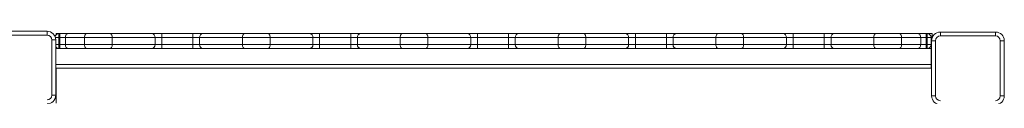
# Model space of a CAD drawing. Units: millimetres. Extents: x -12027 to 30928, y -7595 to 7014.
# Drawn here: x -9162 to -7914, y -4110 to -4027 of the extents above; entities that cross this region are included whole.
import ezdxf

# ---------------------------------------------------------------- set-up
doc = ezdxf.new("R2010")
doc.units = ezdxf.units.MM

msp = doc.modelspace()

# ---------------------------------------------------------------- linework, layer by layer
at = {"color": 7, "linetype": 'Continuous', "lineweight": 15}
for p, q in [((-9196.8, -4026.7), (-9126.8, -4026.7)), ((-9126.8, -4031.7), (-9126.8, -4026.7)), ((-7995.1, -4027.6), (-7995.1, -4032.6)), ((-7995.1, -4027.6), (-7925.1, -4027.6)), ((-7925.1, -4027.6), (-7925.1, -4032.6)), ((-9126.8, -4031.7), (-9196.8, -4031.7)), ((-9120.8, -4107.7), (-9120.8, -4037.7)), ((-9120.8, -4037.7), (-9115.8, -4037.7)), ((-9115.8, -4037.7), (-9115.8, -4107.7)), ((-9115.5, -4029.6), (-9115.5, -4031.2)), ((-9115.5, -4029.6), (-9111.8, -4029.6)), ((-9111.8, -4034.6), (-9111.8, -4029.6)), ((-9111.8, -4029.6), (-9110.8, -4029.6)), ((-9110.8, -4034.6), (-9111.8, -4034.6)), ((-9111.8, -4034.6), (-9111.8, -4043.6)), ((-9110.8, -4034.6), (-9110.8, -4029.6)), ((-9110.8, -4029.6), (-9100.2, -4029.6)), ((-9103.7, -4034.6), (-9110.8, -4034.6)), ((-9110.8, -4034.6), (-9110.8, -4043.6)), ((-9079.4, -4034.6), (-9103.7, -4034.6)), ((-9103.7, -4034.6), (-9103.7, -4043.6)), ((-9100.2, -4029.6), (-9076.5, -4029.6)), ((-9044.3, -4034.6), (-9079.4, -4034.6)), ((-9079.4, -4034.6), (-9079.4, -4043.6)), ((-9076.5, -4029.6), (-9047.2, -4029.6)), ((-9047.2, -4029.6), (-8994.3, -4029.6)), ((-9044.3, -4034.6), (-9044.3, -4043.6)), ((-8990.1, -4034.6), (-9044.3, -4034.6)), ((-8994.3, -4029.6), (-8981.5, -4029.6)), ((-8990.1, -4034.6), (-8990.1, -4043.6)), ((-8981.5, -4034.6), (-8990.1, -4034.6)), ((-8981.5, -4034.6), (-8981.5, -4029.6)), ((-8981.5, -4029.6), (-8942.2, -4029.6)), ((-8981.5, -4034.6), (-8981.5, -4043.6)), ((-8942.2, -4034.6), (-8981.5, -4034.6)), ((-8942.2, -4034.6), (-8942.2, -4029.6)), ((-8942.2, -4029.6), (-8929.4, -4029.6)), ((-8933.6, -4034.6), (-8942.2, -4034.6)), ((-8942.2, -4034.6), (-8942.2, -4043.6)), ((-8879.4, -4034.6), (-8933.6, -4034.6)), ((-8933.6, -4034.6), (-8933.6, -4043.6)), ((-8929.4, -4029.6), (-8876.5, -4029.6)), ((-8844.3, -4034.6), (-8879.4, -4034.6)), ((-8879.4, -4034.6), (-8879.4, -4043.6)), ((-8876.5, -4029.6), (-8847.2, -4029.6)), ((-8847.2, -4029.6), (-8794.3, -4029.6)), ((-8844.3, -4034.6), (-8844.3, -4043.6)), ((-8790.1, -4034.6), (-8844.3, -4034.6)), ((-8794.3, -4029.6), (-8781.5, -4029.6)), ((-8790.1, -4034.6), (-8790.1, -4043.6)), ((-8781.5, -4034.6), (-8790.1, -4034.6)), ((-8781.5, -4029.6), (-8781.5, -4034.6)), ((-8781.5, -4029.6), (-8742.2, -4029.6)), ((-8781.5, -4034.6), (-8781.5, -4043.6)), ((-8742.2, -4034.6), (-8781.5, -4034.6)), ((-8742.2, -4029.6), (-8742.2, -4034.6)), ((-8742.2, -4029.6), (-8729.4, -4029.6)), ((-8733.6, -4034.6), (-8742.2, -4034.6)), ((-8742.2, -4034.6), (-8742.2, -4043.6)), ((-8679.4, -4034.6), (-8733.6, -4034.6)), ((-8733.6, -4034.6), (-8733.6, -4043.6)), ((-8729.4, -4029.6), (-8676.5, -4029.6)), ((-8644.3, -4034.6), (-8679.4, -4034.6)), ((-8679.4, -4034.6), (-8679.4, -4043.6)), ((-8676.5, -4029.6), (-8647.2, -4029.6)), ((-8647.2, -4029.6), (-8594.3, -4029.6)), ((-8644.3, -4034.6), (-8644.3, -4043.6)), ((-8590.1, -4034.6), (-8644.3, -4034.6)), ((-8594.3, -4029.6), (-8581.5, -4029.6)), ((-8590.1, -4034.6), (-8590.1, -4043.6)), ((-8581.5, -4034.6), (-8590.1, -4034.6)), ((-8581.5, -4029.6), (-8581.5, -4034.6)), ((-8581.5, -4029.6), (-8542.2, -4029.6)), ((-8581.5, -4034.6), (-8581.5, -4043.6)), ((-8542.2, -4034.6), (-8581.5, -4034.6)), ((-8542.2, -4029.6), (-8542.2, -4034.6)), ((-8542.2, -4029.6), (-8529.4, -4029.6)), ((-8533.6, -4034.6), (-8542.2, -4034.6)), ((-8542.2, -4034.6), (-8542.2, -4043.6)), ((-8479.4, -4034.6), (-8533.6, -4034.6)), ((-8533.6, -4034.6), (-8533.6, -4043.6)), ((-8529.4, -4029.6), (-8476.5, -4029.6)), ((-8444.3, -4034.6), (-8479.4, -4034.6)), ((-8479.4, -4034.6), (-8479.4, -4043.6)), ((-8476.5, -4029.6), (-8447.2, -4029.6)), ((-8447.2, -4029.6), (-8394.3, -4029.6)), ((-8444.3, -4034.6), (-8444.3, -4043.6)), ((-8390.1, -4034.6), (-8444.3, -4034.6)), ((-8394.3, -4029.6), (-8381.5, -4029.6)), ((-8390.1, -4034.6), (-8390.1, -4043.6)), ((-8381.5, -4034.6), (-8390.1, -4034.6)), ((-8381.5, -4029.6), (-8381.5, -4034.6)), ((-8381.5, -4029.6), (-8342.2, -4029.6)), ((-8381.5, -4034.6), (-8381.5, -4043.6)), ((-8342.2, -4034.6), (-8381.5, -4034.6)), ((-8342.2, -4029.6), (-8342.2, -4034.6)), ((-8342.2, -4029.6), (-8329.4, -4029.6)), ((-8333.6, -4034.6), (-8342.2, -4034.6)), ((-8342.2, -4034.6), (-8342.2, -4043.6)), ((-8279.4, -4034.6), (-8333.6, -4034.6)), ((-8333.6, -4034.6), (-8333.6, -4043.6)), ((-8329.4, -4029.6), (-8276.5, -4029.6)), ((-8244.3, -4034.6), (-8279.4, -4034.6)), ((-8279.4, -4034.6), (-8279.4, -4043.6)), ((-8276.5, -4029.6), (-8247.2, -4029.6)), ((-8247.2, -4029.6), (-8194.3, -4029.6)), ((-8244.3, -4034.6), (-8244.3, -4043.6)), ((-8190.1, -4034.6), (-8244.3, -4034.6)), ((-8194.3, -4029.6), (-8181.5, -4029.6)), ((-8190.1, -4034.6), (-8190.1, -4043.6)), ((-8181.5, -4034.6), (-8190.1, -4034.6)), ((-8181.5, -4029.6), (-8181.5, -4034.6)), ((-8181.5, -4029.6), (-8142.2, -4029.6)), ((-8181.5, -4034.6), (-8181.5, -4043.6)), ((-8142.2, -4034.6), (-8181.5, -4034.6)), ((-8142.2, -4029.6), (-8142.2, -4034.6)), ((-8142.2, -4029.6), (-8129.4, -4029.6)), ((-8133.6, -4034.6), (-8142.2, -4034.6)), ((-8142.2, -4034.6), (-8142.2, -4043.6)), ((-8079.4, -4034.6), (-8133.6, -4034.6)), ((-8133.6, -4034.6), (-8133.6, -4043.6)), ((-8129.4, -4029.6), (-8076.5, -4029.6)), ((-8044.3, -4034.6), (-8079.4, -4034.6)), ((-8079.4, -4034.6), (-8079.4, -4043.6)), ((-8076.5, -4029.6), (-8047.2, -4029.6)), ((-8047.2, -4029.6), (-8023.5, -4029.6)), ((-8044.3, -4034.6), (-8044.3, -4043.6)), ((-8020, -4034.6), (-8044.3, -4034.6)), ((-8023.5, -4029.6), (-8012.9, -4029.6)), ((-8020, -4034.6), (-8020, -4043.6)), ((-8012.9, -4034.6), (-8020, -4034.6)), ((-8012.9, -4034.6), (-8012.9, -4029.6)), ((-8012.9, -4029.6), (-8011.8, -4029.6)), ((-8012.9, -4034.6), (-8012.9, -4043.6)), ((-8011.8, -4034.6), (-8012.9, -4034.6)), ((-8011.8, -4034.6), (-8011.8, -4029.6)), ((-8011.8, -4029.6), (-8005.5, -4029.6)), ((-8006.8, -4034.6), (-8011.8, -4034.6)), ((-8011.8, -4034.6), (-8011.8, -4043.6)), ((-8006.8, -4034.6), (-8006.8, -4043.6)), ((-8001.1, -4038.6), (-8006.1, -4038.6)), ((-8006.1, -4108.6), (-8006.1, -4038.6)), ((-8005.5, -4029.6), (-8005.5, -4033.6)), ((-8005.5, -4033.6), (-8005.5, -4035.1)), ((-8001.1, -4038.6), (-8001.1, -4108.6)), ((-7925.1, -4032.6), (-7995.1, -4032.6)), ((-7919.1, -4108.6), (-7919.1, -4038.6)), ((-7914.1, -4038.6), (-7919.1, -4038.6)), ((-7914.1, -4038.6), (-7914.1, -4108.6)), ((-9111.8, -4048.6), (-9115.8, -4048.6)), ((-9115.5, -4046.9), (-9115.5, -4048.6)), ((-9111.8, -4043.6), (-9110.8, -4043.6)), ((-9111.8, -4048.6), (-9111.8, -4043.6)), ((-9110.8, -4048.6), (-9111.8, -4048.6)), ((-9110.8, -4048.6), (-9110.8, -4043.6)), ((-9110.8, -4043.6), (-9103.7, -4043.6)), ((-9100.2, -4048.6), (-9110.8, -4048.6)), ((-9103.7, -4043.6), (-9079.4, -4043.6)), ((-9076.5, -4048.6), (-9100.2, -4048.6)), ((-9079.4, -4043.6), (-9044.3, -4043.6)), ((-9047.2, -4048.6), (-9076.5, -4048.6)), ((-8994.3, -4048.6), (-9047.2, -4048.6)), ((-9044.3, -4043.6), (-8990.1, -4043.6)), ((-8981.5, -4048.6), (-8994.3, -4048.6)), ((-8990.1, -4043.6), (-8981.5, -4043.6)), ((-8981.5, -4048.6), (-8981.5, -4043.6)), ((-8981.5, -4043.6), (-8942.2, -4043.6)), ((-8942.2, -4048.6), (-8981.5, -4048.6)), ((-8942.2, -4043.6), (-8933.6, -4043.6)), ((-8942.2, -4048.6), (-8942.2, -4043.6)), ((-8929.4, -4048.6), (-8942.2, -4048.6)), ((-8933.6, -4043.6), (-8879.4, -4043.6)), ((-8876.5, -4048.6), (-8929.4, -4048.6)), ((-8879.4, -4043.6), (-8844.3, -4043.6)), ((-8847.2, -4048.6), (-8876.5, -4048.6)), ((-8794.3, -4048.6), (-8847.2, -4048.6)), ((-8844.3, -4043.6), (-8790.1, -4043.6)), ((-8781.5, -4048.6), (-8794.3, -4048.6)), ((-8790.1, -4043.6), (-8781.5, -4043.6)), ((-8781.5, -4048.6), (-8781.5, -4043.6)), ((-8781.5, -4043.6), (-8742.2, -4043.6)), ((-8742.2, -4048.6), (-8781.5, -4048.6)), ((-8742.2, -4043.6), (-8733.6, -4043.6)), ((-8742.2, -4043.6), (-8742.2, -4048.6)), ((-8729.4, -4048.6), (-8742.2, -4048.6)), ((-8733.6, -4043.6), (-8679.4, -4043.6)), ((-8676.5, -4048.6), (-8729.4, -4048.6)), ((-8679.4, -4043.6), (-8644.3, -4043.6)), ((-8647.2, -4048.6), (-8676.5, -4048.6)), ((-8594.3, -4048.6), (-8647.2, -4048.6)), ((-8644.3, -4043.6), (-8590.1, -4043.6)), ((-8581.5, -4048.6), (-8594.3, -4048.6)), ((-8590.1, -4043.6), (-8581.5, -4043.6)), ((-8581.5, -4043.6), (-8581.5, -4048.6)), ((-8581.5, -4043.6), (-8542.2, -4043.6)), ((-8542.2, -4048.6), (-8581.5, -4048.6)), ((-8542.2, -4043.6), (-8533.6, -4043.6)), ((-8542.2, -4043.6), (-8542.2, -4048.6)), ((-8529.4, -4048.6), (-8542.2, -4048.6)), ((-8533.6, -4043.6), (-8479.4, -4043.6)), ((-8476.5, -4048.6), (-8529.4, -4048.6)), ((-8479.4, -4043.6), (-8444.3, -4043.6)), ((-8447.2, -4048.6), (-8476.5, -4048.6)), ((-8394.3, -4048.6), (-8447.2, -4048.6)), ((-8444.3, -4043.6), (-8390.1, -4043.6)), ((-8381.5, -4048.6), (-8394.3, -4048.6)), ((-8390.1, -4043.6), (-8381.5, -4043.6)), ((-8381.5, -4043.6), (-8381.5, -4048.6)), ((-8381.5, -4043.6), (-8342.2, -4043.6)), ((-8342.2, -4048.6), (-8381.5, -4048.6)), ((-8342.2, -4043.6), (-8333.6, -4043.6)), ((-8342.2, -4043.6), (-8342.2, -4048.6)), ((-8329.4, -4048.6), (-8342.2, -4048.6)), ((-8333.6, -4043.6), (-8279.4, -4043.6)), ((-8276.5, -4048.6), (-8329.4, -4048.6)), ((-8279.4, -4043.6), (-8244.3, -4043.6)), ((-8247.2, -4048.6), (-8276.5, -4048.6)), ((-8194.3, -4048.6), (-8247.2, -4048.6)), ((-8244.3, -4043.6), (-8190.1, -4043.6)), ((-8181.5, -4048.6), (-8194.3, -4048.6)), ((-8190.1, -4043.6), (-8181.5, -4043.6)), ((-8181.5, -4043.6), (-8181.5, -4048.6)), ((-8181.5, -4043.6), (-8142.2, -4043.6)), ((-8142.2, -4048.6), (-8181.5, -4048.6)), ((-8142.2, -4043.6), (-8133.6, -4043.6)), ((-8142.2, -4043.6), (-8142.2, -4048.6)), ((-8129.4, -4048.6), (-8142.2, -4048.6)), ((-8133.6, -4043.6), (-8079.4, -4043.6)), ((-8076.5, -4048.6), (-8129.4, -4048.6)), ((-8079.4, -4043.6), (-8044.3, -4043.6)), ((-8047.2, -4048.6), (-8076.5, -4048.6)), ((-8023.5, -4048.6), (-8047.2, -4048.6)), ((-8044.3, -4043.6), (-8020, -4043.6)), ((-8012.9, -4048.6), (-8023.5, -4048.6)), ((-8020, -4043.6), (-8012.9, -4043.6)), ((-8012.9, -4048.6), (-8012.9, -4043.6)), ((-8012.9, -4043.6), (-8011.8, -4043.6)), ((-8011.8, -4048.6), (-8012.9, -4048.6)), ((-8011.8, -4048.6), (-8011.8, -4043.6)), ((-8011.8, -4043.6), (-8006.8, -4043.6)), ((-8006.8, -4048.6), (-8011.8, -4048.6)), ((-8006.8, -4068.6), (-8006.8, -4048.6)), ((-8006.8, -4073.6), (-9115.8, -4073.6)), ((-9115.5, -4073.6), (-9115.5, -4117.6)), ((-8006.8, -4068.6), (-8006.8, -4073.6)), ((-9120.8, -4107.7), (-9115.8, -4107.7)), ((-8001.1, -4108.6), (-8006.1, -4108.6)), ((-7914.1, -4108.6), (-7919.1, -4108.6))]:
    msp.add_line(p, q, dxfattribs=at)
at = {"color": 8, "linetype": 'Continuous', "lineweight": 15}
for p, q in [((-9111.8, -4034.6), (-9116.3, -4034.6)), ((-8006.9, -4033.6), (-8005.5, -4033.6)), ((-9115.8, -4043.6), (-9111.8, -4043.6)), ((-9115.8, -4068.6), (-8006.8, -4068.6))]:
    msp.add_line(p, q, dxfattribs=at)
at = {"color": 7, "linetype": 'Continuous', "lineweight": 15, "flags": 128}
for points in [[(-9103.7, -4034.6), (-9103.6, -4033.6), (-9103.4, -4032.6), (-9103.1, -4031.8), (-9102.7, -4031), (-9102.1, -4030.4), (-9101.5, -4029.9), (-9100.9, -4029.6), (-9100.2, -4029.6)], [(-9079.4, -4034.6), (-9079.4, -4033.6), (-9079.2, -4032.6), (-9078.9, -4031.8), (-9078.6, -4031), (-9078.1, -4030.4), (-9077.6, -4029.9), (-9077.1, -4029.6), (-9076.5, -4029.6)], [(-9044.3, -4034.6), (-9044.3, -4033.6), (-9044.5, -4032.6), (-9044.8, -4031.8), (-9045.1, -4031), (-9045.6, -4030.4), (-9046.1, -4029.9), (-9046.6, -4029.6), (-9047.2, -4029.6)], [(-8879.4, -4034.6), (-8879.4, -4033.6), (-8879.2, -4032.6), (-8878.9, -4031.8), (-8878.6, -4031), (-8878.1, -4030.4), (-8877.6, -4029.9), (-8877.1, -4029.6), (-8876.5, -4029.6)], [(-8844.3, -4034.6), (-8844.3, -4033.6), (-8844.5, -4032.6), (-8844.8, -4031.8), (-8845.1, -4031), (-8845.6, -4030.4), (-8846.1, -4029.9), (-8846.6, -4029.6), (-8847.2, -4029.6)], [(-8676.5, -4029.6), (-8677.1, -4029.6), (-8677.6, -4029.9), (-8678.1, -4030.4), (-8678.6, -4031), (-8678.9, -4031.8), (-8679.2, -4032.6), (-8679.4, -4033.6), (-8679.4, -4034.6)], [(-8647.2, -4029.6), (-8646.6, -4029.6), (-8646.1, -4029.9), (-8645.6, -4030.4), (-8645.1, -4031), (-8644.8, -4031.8), (-8644.5, -4032.6), (-8644.3, -4033.6), (-8644.3, -4034.6)], [(-8476.5, -4029.6), (-8477.1, -4029.6), (-8477.6, -4029.9), (-8478.1, -4030.4), (-8478.6, -4031), (-8478.9, -4031.8), (-8479.2, -4032.6), (-8479.4, -4033.6), (-8479.4, -4034.6)], [(-8447.2, -4029.6), (-8446.6, -4029.6), (-8446.1, -4029.9), (-8445.6, -4030.4), (-8445.1, -4031), (-8444.8, -4031.8), (-8444.5, -4032.6), (-8444.3, -4033.6), (-8444.3, -4034.6)], [(-8276.5, -4029.6), (-8277.1, -4029.6), (-8277.6, -4029.9), (-8278.1, -4030.4), (-8278.6, -4031), (-8278.9, -4031.8), (-8279.2, -4032.6), (-8279.4, -4033.6), (-8279.4, -4034.6)], [(-8247.2, -4029.6), (-8246.6, -4029.6), (-8246.1, -4029.9), (-8245.6, -4030.4), (-8245.1, -4031), (-8244.8, -4031.8), (-8244.5, -4032.6), (-8244.3, -4033.6), (-8244.3, -4034.6)], [(-8079.4, -4034.6), (-8079.4, -4033.6), (-8079.2, -4032.6), (-8078.9, -4031.8), (-8078.6, -4031), (-8078.1, -4030.4), (-8077.6, -4029.9), (-8077.1, -4029.6), (-8076.5, -4029.6)], [(-8044.3, -4034.6), (-8044.3, -4033.6), (-8044.5, -4032.6), (-8044.8, -4031.8), (-8045.1, -4031), (-8045.6, -4030.4), (-8046.1, -4029.9), (-8046.6, -4029.6), (-8047.2, -4029.6)], [(-8020, -4034.6), (-8020.1, -4033.6), (-8020.3, -4032.6), (-8020.6, -4031.8), (-8021, -4031), (-8021.6, -4030.4), (-8022.2, -4029.9), (-8022.8, -4029.6), (-8023.5, -4029.6)], [(-9100.2, -4048.6), (-9100.9, -4048.5), (-9101.5, -4048.2), (-9102.1, -4047.7), (-9102.7, -4047.1), (-9103.1, -4046.3), (-9103.4, -4045.5), (-9103.6, -4044.5), (-9103.7, -4043.6)], [(-9076.5, -4048.6), (-9077.1, -4048.5), (-9077.6, -4048.2), (-9078.1, -4047.7), (-9078.6, -4047.1), (-9078.9, -4046.3), (-9079.2, -4045.5), (-9079.4, -4044.5), (-9079.4, -4043.6)], [(-9047.2, -4048.6), (-9046.6, -4048.5), (-9046.1, -4048.2), (-9045.6, -4047.7), (-9045.1, -4047.1), (-9044.8, -4046.3), (-9044.5, -4045.5), (-9044.3, -4044.5), (-9044.3, -4043.6)], [(-8876.5, -4048.6), (-8877.1, -4048.5), (-8877.6, -4048.2), (-8878.1, -4047.7), (-8878.6, -4047.1), (-8878.9, -4046.3), (-8879.2, -4045.5), (-8879.4, -4044.5), (-8879.4, -4043.6)], [(-8847.2, -4048.6), (-8846.6, -4048.5), (-8846.1, -4048.2), (-8845.6, -4047.7), (-8845.1, -4047.1), (-8844.8, -4046.3), (-8844.5, -4045.5), (-8844.3, -4044.5), (-8844.3, -4043.6)], [(-8679.4, -4043.6), (-8679.4, -4044.5), (-8679.2, -4045.5), (-8678.9, -4046.3), (-8678.6, -4047.1), (-8678.1, -4047.7), (-8677.6, -4048.2), (-8677.1, -4048.5), (-8676.5, -4048.6)], [(-8644.3, -4043.6), (-8644.3, -4044.5), (-8644.5, -4045.5), (-8644.8, -4046.3), (-8645.1, -4047.1), (-8645.6, -4047.7), (-8646.1, -4048.2), (-8646.6, -4048.5), (-8647.2, -4048.6)], [(-8479.4, -4043.6), (-8479.4, -4044.5), (-8479.2, -4045.5), (-8478.9, -4046.3), (-8478.6, -4047.1), (-8478.1, -4047.7), (-8477.6, -4048.2), (-8477.1, -4048.5), (-8476.5, -4048.6)], [(-8444.3, -4043.6), (-8444.3, -4044.5), (-8444.5, -4045.5), (-8444.8, -4046.3), (-8445.1, -4047.1), (-8445.6, -4047.7), (-8446.1, -4048.2), (-8446.6, -4048.5), (-8447.2, -4048.6)], [(-8279.4, -4043.6), (-8279.4, -4044.5), (-8279.2, -4045.5), (-8278.9, -4046.3), (-8278.6, -4047.1), (-8278.1, -4047.7), (-8277.6, -4048.2), (-8277.1, -4048.5), (-8276.5, -4048.6)], [(-8244.3, -4043.6), (-8244.3, -4044.5), (-8244.5, -4045.5), (-8244.8, -4046.3), (-8245.1, -4047.1), (-8245.6, -4047.7), (-8246.1, -4048.2), (-8246.6, -4048.5), (-8247.2, -4048.6)], [(-8079.4, -4043.6), (-8079.4, -4044.5), (-8079.2, -4045.5), (-8078.9, -4046.3), (-8078.6, -4047.1), (-8078.1, -4047.7), (-8077.6, -4048.2), (-8077.1, -4048.5), (-8076.5, -4048.6)], [(-8044.3, -4043.6), (-8044.3, -4044.5), (-8044.5, -4045.5), (-8044.8, -4046.3), (-8045.1, -4047.1), (-8045.6, -4047.7), (-8046.1, -4048.2), (-8046.6, -4048.5), (-8047.2, -4048.6)], [(-8023.5, -4048.6), (-8022.8, -4048.5), (-8022.2, -4048.2), (-8021.6, -4047.7), (-8021, -4047.1), (-8020.6, -4046.3), (-8020.3, -4045.5), (-8020.1, -4044.5), (-8020, -4043.6)]]:
    msp.add_lwpolyline(points, dxfattribs=at)
at = {"color": 7, "linetype": 'Continuous', "lineweight": 15}
for centre, radius, start, end in [((-9126.8, -4037.7), 11, 0, 90), ((-7995.1, -4038.6), 11, 90, 180), ((-7925.1, -4038.6), 11, 0, 90), ((-9126.8, -4037.7), 6, 0, 90), ((-9111.8, -4034.6), 5, 90, 166.7755), ((-8994.7, -4034.2), 4.68, 355.9389, 85.2604), ((-8929, -4034.2), 4.68, 94.7396, 184.0611), ((-8794.7, -4034.2), 4.68, 355.9389, 85.2604), ((-8729, -4034.2), 4.68, 94.7396, 184.0611), ((-8594.7, -4034.2), 4.68, 355.9389, 85.2604), ((-8529, -4034.2), 4.68, 94.7396, 184.0611), ((-8394.7, -4034.2), 4.68, 355.9389, 85.2604), ((-8329, -4034.2), 4.68, 94.7396, 184.0611), ((-8194.7, -4034.2), 4.68, 355.9389, 85.2604), ((-8129, -4034.2), 4.68, 94.7396, 184.0611), ((-8011.8, -4034.6), 5, 0, 90), ((-7995.1, -4038.6), 6, 90, 180), ((-7925.1, -4038.6), 6, 0, 90), ((-9111.8, -4043.6), 5, 216.8699, 270), ((-8994.7, -4043.9), 4.68, 274.7396, 4.0611), ((-8929, -4043.9), 4.68, 175.9389, 265.2604), ((-8794.7, -4043.9), 4.68, 274.7396, 4.0611), ((-8729, -4043.9), 4.68, 175.9389, 265.2604), ((-8594.7, -4043.9), 4.68, 274.7396, 4.0611), ((-8529, -4043.9), 4.68, 175.9389, 265.2604), ((-8394.7, -4043.9), 4.68, 274.7396, 4.0611), ((-8329, -4043.9), 4.68, 175.9389, 265.2604), ((-8194.7, -4043.9), 4.68, 274.7396, 4.0611), ((-8129, -4043.9), 4.68, 175.9389, 265.2604), ((-8011.8, -4043.6), 5, 270, 0), ((-9126.8, -4107.7), 6, 270, 0), ((-9126.8, -4107.7), 11, 270, 0), ((-7995.1, -4108.6), 11, 180, 270), ((-7995.1, -4108.6), 6, 180, 270), ((-7925.1, -4108.6), 6, 270, 0), ((-7925.1, -4108.6), 11, 270, 0)]:
    msp.add_arc(centre, radius, start, end, dxfattribs=at)

doc.saveas('drawing.dxf')
